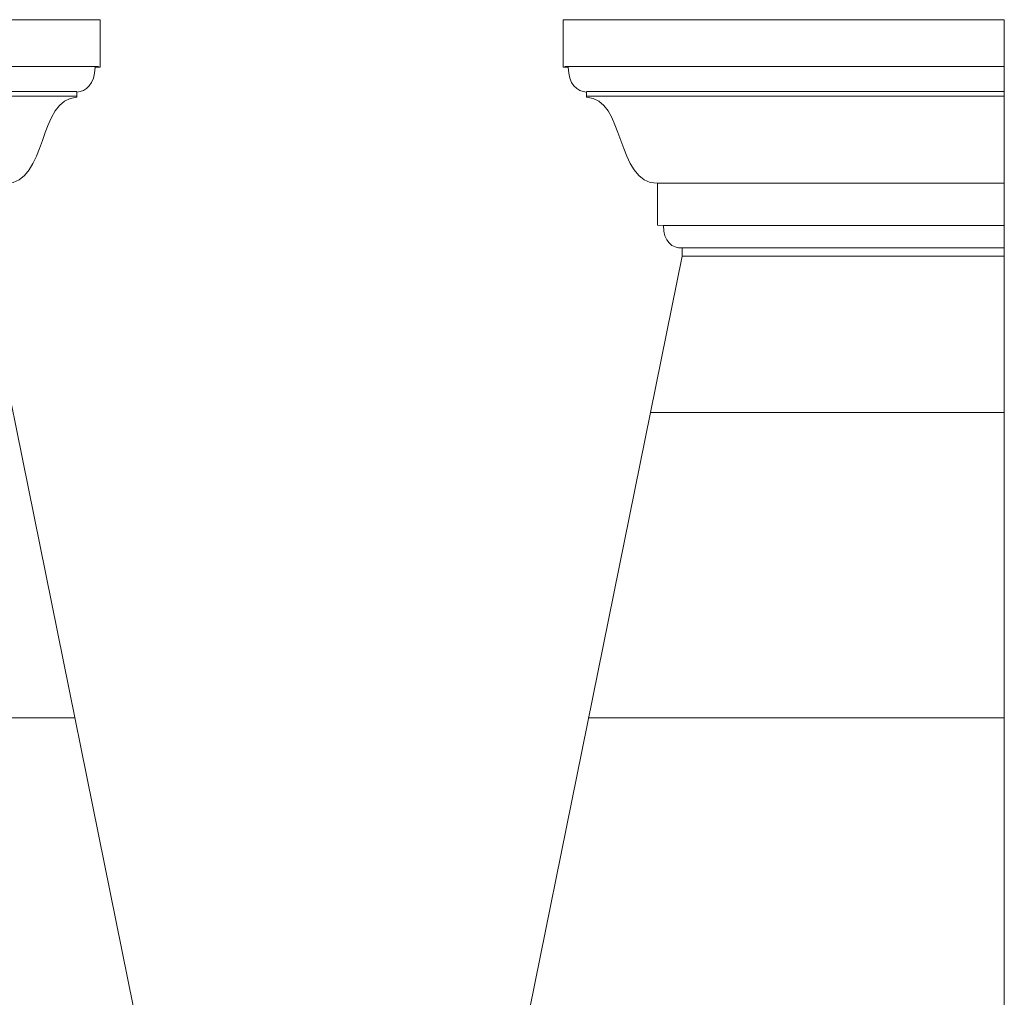
# Model space of a CAD drawing. Units: inches. Extents: x 188.7 to 285.4, y -16 to 48.
# Drawn here: x 252.9 to 285.2, y 16 to 48 of the extents above; entities that cross this region are included whole.
import ezdxf

# ---------------------------------------------------------------- set-up
doc = ezdxf.new("R2010")
doc.units = ezdxf.units.IN
doc.header["$MEASUREMENT"] = 0
doc.layers.add('Layer 1', color=7, linetype='Continuous')

msp = doc.modelspace()

# ---------------------------------------------------------------- linework, layer by layer
at = {"layer": 'Layer 1', "color": 250, "lineweight": 9}
for points, knots in [([(251.632, 40.299), (251.632, 40.299), (251.632, 40.569), (251.632, 40.569), (251.632, 40.569), (251.632, 40.569), (251.632, 40.572), (251.632, 40.572), (251.632, 40.572), (251.953, 40.55), (252.247, 40.785), (252.247, 41.307), (252.247, 41.307), (252.247, 41.307), (252.441, 41.314), (252.441, 41.314), (252.441, 41.314), (252.441, 41.314), (252.441, 42.69), (252.441, 42.69), (252.441, 42.69), (253.806, 42.683), (253.498, 45.496), (254.769, 45.506), (254.769, 45.506), (254.769, 45.506), (254.769, 45.68), (254.769, 45.68), (254.769, 45.68), (255.06, 45.696), (255.366, 45.925), (255.364, 46.492), (255.364, 46.492), (255.364, 46.492), (255.535, 46.492), (255.535, 46.492), (255.535, 46.492), (255.535, 46.492), (255.535, 48.049), (255.535, 48.049), (255.535, 48.049), (255.535, 48.049), (194.611, 48.049), (194.611, 48.049), (194.611, 48.049), (194.611, 48.049), (194.611, 46.492), (194.611, 46.492), (194.611, 46.492), (194.611, 46.492), (194.783, 46.492), (194.783, 46.492), (194.783, 46.492), (194.78, 45.925), (195.086, 45.696), (195.377, 45.68), (195.377, 45.68), (195.377, 45.68), (195.377, 45.506), (195.377, 45.506), (195.377, 45.506), (196.649, 45.496), (196.34, 42.683), (197.706, 42.69), (197.706, 42.69), (197.706, 42.69), (197.706, 41.314), (197.706, 41.314), (197.706, 41.314), (197.706, 41.314), (197.9, 41.307), (197.9, 41.307), (197.9, 41.307), (197.9, 40.785), (198.193, 40.55), (198.514, 40.572), (198.514, 40.572), (198.514, 40.572), (198.514, 40.569), (198.514, 40.569), (198.514, 40.569), (198.514, 40.569), (198.514, 40.299), (198.514, 40.299), (198.514, 40.299), (198.514, 40.299), (251.632, 40.299), (251.632, 40.299)], [0, 0, 0, 0, 0.045455, 0.045455, 0.045455, 0.045455, 0.090909, 0.090909, 0.090909, 0.090909, 0.136364, 0.136364, 0.136364, 0.136364, 0.181818, 0.181818, 0.181818, 0.181818, 0.227273, 0.227273, 0.227273, 0.227273, 0.272727, 0.272727, 0.272727, 0.272727, 0.318182, 0.318182, 0.318182, 0.318182, 0.363636, 0.363636, 0.363636, 0.363636, 0.409091, 0.409091, 0.409091, 0.409091, 0.454545, 0.454545, 0.454545, 0.454545, 0.5, 0.5, 0.5, 0.5, 0.545455, 0.545455, 0.545455, 0.545455, 0.590909, 0.590909, 0.590909, 0.590909, 0.636364, 0.636364, 0.636364, 0.636364, 0.681818, 0.681818, 0.681818, 0.681818, 0.727273, 0.727273, 0.727273, 0.727273, 0.772727, 0.772727, 0.772727, 0.772727, 0.818182, 0.818182, 0.818182, 0.818182, 0.863636, 0.863636, 0.863636, 0.863636, 0.909091, 0.909091, 0.909091, 0.909091, 0.954545, 0.954545, 0.954545, 0.954545, 1, 1, 1, 1]), ([(285.165, 40.299), (285.165, 40.299), (274.606, 40.299), (274.606, 40.299), (274.606, 40.299), (274.606, 40.299), (274.606, 40.569), (274.606, 40.569), (274.606, 40.569), (274.606, 40.569), (274.606, 40.572), (274.606, 40.572), (274.606, 40.572), (274.285, 40.55), (273.992, 40.785), (273.992, 41.307), (273.992, 41.307), (273.992, 41.307), (273.798, 41.314), (273.798, 41.314), (273.798, 41.314), (273.798, 41.314), (273.798, 42.69), (273.798, 42.69), (273.798, 42.69), (272.432, 42.683), (272.74, 45.496), (271.469, 45.506), (271.469, 45.506), (271.469, 45.506), (271.469, 45.68), (271.469, 45.68), (271.469, 45.68), (271.178, 45.696), (270.872, 45.925), (270.875, 46.492), (270.875, 46.492), (270.875, 46.492), (270.703, 46.492), (270.703, 46.492), (270.703, 46.492), (270.703, 46.492), (270.703, 48.049), (270.703, 48.049), (270.703, 48.049), (270.703, 48.049), (285.165, 48.049), (285.165, 48.049), (285.165, 48.049), (285.165, 48.049), (285.165, 40.299), (285.165, 40.299)], [0, 0, 0, 0, 0.076923, 0.076923, 0.076923, 0.076923, 0.153846, 0.153846, 0.153846, 0.153846, 0.230769, 0.230769, 0.230769, 0.230769, 0.307692, 0.307692, 0.307692, 0.307692, 0.384615, 0.384615, 0.384615, 0.384615, 0.461538, 0.461538, 0.461538, 0.461538, 0.538462, 0.538462, 0.538462, 0.538462, 0.615385, 0.615385, 0.615385, 0.615385, 0.692308, 0.692308, 0.692308, 0.692308, 0.769231, 0.769231, 0.769231, 0.769231, 0.846154, 0.846154, 0.846154, 0.846154, 0.923077, 0.923077, 0.923077, 0.923077, 1, 1, 1, 1]), ([(190.073, -1.368), (190.073, -1.368), (198.514, 40.299), (198.514, 40.299), (198.514, 40.299), (198.514, 40.299), (251.632, 40.299), (251.632, 40.299), (251.632, 40.299), (251.632, 40.299), (260.073, -1.368), (260.073, -1.368), (260.073, -1.368), (260.073, -1.368), (190.073, -1.368), (190.073, -1.368)], [0, 0, 0, 0, 0.25, 0.25, 0.25, 0.25, 0.5, 0.5, 0.5, 0.5, 0.75, 0.75, 0.75, 0.75, 1, 1, 1, 1]), ([(285.165, -1.368), (285.165, -1.368), (266.165, -1.368), (266.165, -1.368), (266.165, -1.368), (266.165, -1.368), (274.606, 40.299), (274.606, 40.299), (274.606, 40.299), (274.606, 40.299), (285.165, 40.299), (285.165, 40.299), (285.165, 40.299), (285.165, 40.299), (285.165, -1.368), (285.165, -1.368)], [0, 0, 0, 0, 0.25, 0.25, 0.25, 0.25, 0.5, 0.5, 0.5, 0.5, 0.75, 0.75, 0.75, 0.75, 1, 1, 1, 1])]:
    msp.add_open_spline(points, degree=3, knots=knots, dxfattribs=at)
for points in [[(255.478, 46.515), (255.478, 46.515), (194.669, 46.515), (194.669, 46.515)], [(285.165, 46.515), (285.165, 46.515), (270.761, 46.515), (270.761, 46.515)], [(254.765, 45.695), (254.765, 45.695), (195.381, 45.695), (195.381, 45.695)], [(254.765, 45.541), (254.765, 45.541), (195.381, 45.541), (195.381, 45.541)], [(285.165, 45.695), (285.165, 45.695), (271.473, 45.695), (271.473, 45.695)], [(285.165, 45.541), (285.165, 45.541), (271.473, 45.541), (271.473, 45.541)], [(285.165, 42.69), (285.165, 42.69), (273.798, 42.69), (273.798, 42.69)], [(285.165, 41.307), (285.165, 41.307), (273.992, 41.307), (273.992, 41.307)], [(285.165, 40.572), (285.165, 40.572), (274.606, 40.572), (274.606, 40.572)], [(273.558, 35.179), (273.558, 35.179), (285.165, 35.179), (285.165, 35.179)], [(195.451, 25.179), (195.451, 25.179), (254.695, 25.179), (254.695, 25.179)], [(271.532, 25.179), (271.532, 25.179), (285.165, 25.179), (285.165, 25.179)]]:
    msp.add_open_spline(points, degree=3, dxfattribs=at)

doc.saveas('drawing.dxf')
